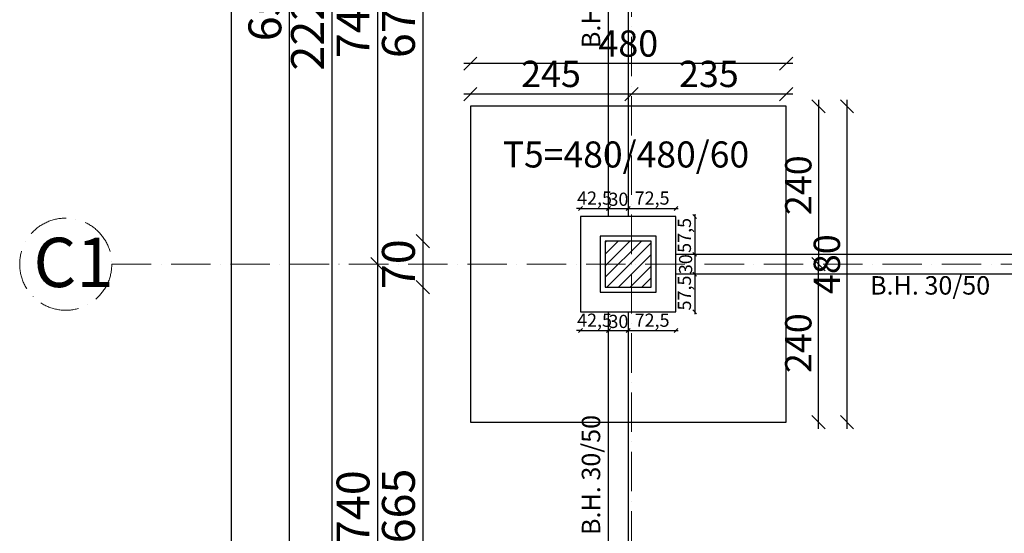
# Model space of a CAD drawing. Units: centimetres. Extents: x 569137 to 720907, y 4263084 to 4288920.
# Drawn here: x 602045 to 603542, y 4283952 to 4284732 of the extents above; entities that cross this region are included whole.
import ezdxf

# ---------------------------------------------------------------- set-up
doc = ezdxf.new("R2010")
doc.units = ezdxf.units.CM
doc.linetypes.add('ACAD_ISO10W100', pattern=[18, 12, -3, 0, -3])
doc.linetypes.add('CENTERX2', pattern=[101.6, 63.5, -12.7, 12.7, -12.7])
for name, color, linetype, lineweight in [('08 - AKS', 145, 'CENTERX2', 13), ('33 - ÖLÇÜLENDİRME', 7, 'Continuous', 9), ('İÇ ÖLÇÜ', 5, 'Continuous', 15), ('TARAMA', 8, 'Continuous', 9), ('YAZI', 1, 'Continuous', 5), ('ÖLÇEKLENDİRME', 8, 'Continuous', 9)]:
    doc.layers.add(name, color=color, linetype=linetype, lineweight=lineweight)
for name, color, linetype in [('bh', 3, 'Continuous'), ('KOLONLAR', 5, 'Continuous'), ('LK VE TK', 3, 'Continuous')]:
    doc.layers.add(name, color=color, linetype=linetype)
doc.styles.add('arial narrow', font='ARIALN.TTF')
doc.styles.add('ARİAL NARROW', font='ARIALN.TTF')
doc.dimstyles.new('20', dxfattribs={"dimtxt": 20, "dimasz": 6, "dimexe": 1.25, "dimexo": 0.625, "dimgap": 1, "dimtad": 1, "dimtxsty": 'ARİAL NARROW', "dimblk": 'OBLIQUE', "dimcen": 2.5, "dimdle": 3.5, "dimse1": 1, "dimse2": 1, "dimadec": 0, "dimazin": 0, "dimtfac": 1, "dimtix": 1, "dimtmove": 0, "dimatfit": 3, "dimfxl": 0, "dimarcsym": 0})
doc.dimstyles.new('50', dxfattribs={"dimtxt": 50, "dimasz": 20, "dimexe": 1.25, "dimexo": 0.625, "dimgap": 5, "dimtad": 1, "dimtxsty": 'ARİAL NARROW', "dimblk": 'OBLIQUE', "dimcen": 20, "dimdle": 10, "dimse1": 1, "dimse2": 1, "dimadec": 0, "dimazin": 0, "dimtfac": 1, "dimtix": 1, "dimtmove": 0, "dimatfit": 3, "dimfxl": 0, "dimarcsym": 0})

# ---------------------------------------------------------------- blocks, each defined once
blk = doc.blocks.new('_Oblique')
at = {"color": 0, "linetype": 'ByBlock', "lineweight": -2}
blk.add_line((-0.5, -0.5), (0.5, 0.5), dxfattribs=at)
blk = doc.blocks.new('*D1371')
at = {"layer": '33 - ÖLÇÜLENDİRME', "color": 0, "lineweight": -2}
blk.add_line((602658.2, 4285075.7), (602658.2, 4284385.7), dxfattribs=at)
at = {"layer": 'Defpoints', "color": 0}
for p in [(602935.5, 4285065.7), (602658.2, 4284395.7), (602935.5, 4284395.7)]:
    blk.add_point(p, dxfattribs=at)
at = {"layer": '33 - ÖLÇÜLENDİRME', "color": 0, "lineweight": -2, "xscale": 20, "yscale": 20, "zscale": 20}
for p, rotation in [((602658.2, 4285065.7), 90), ((602658.2, 4284395.7), 270)]:
    blk.add_blockref('_Oblique', p, dxfattribs=dict(at, rotation=rotation))
at = {"layer": '33 - ÖLÇÜLENDİRME', "color": 0, "insert": (602627.6, 4284730.7), "char_height": 50, "attachment_point": 5, "rotation": 90, "style": 'ARİAL NARROW'}
blk.add_mtext('670', dxfattribs=at)
blk = doc.blocks.new('*D1372')
at = {"layer": '33 - ÖLÇÜLENDİRME', "color": 0, "lineweight": -2}
blk.add_line((602658.2, 4284405.7), (602658.2, 4284315.7), dxfattribs=at)
at = {"layer": 'Defpoints', "color": 0}
for p in [(602935.5, 4284395.7), (602658.2, 4284325.7), (602935.5, 4284325.7)]:
    blk.add_point(p, dxfattribs=at)
at = {"layer": '33 - ÖLÇÜLENDİRME', "color": 0, "lineweight": -2, "xscale": 20, "yscale": 20, "zscale": 20}
for p, rotation in [((602658.2, 4284395.7), 90), ((602658.2, 4284325.7), 270)]:
    blk.add_blockref('_Oblique', p, dxfattribs=dict(at, rotation=rotation))
at = {"layer": '33 - ÖLÇÜLENDİRME', "color": 0, "insert": (602627.6, 4284360.7), "char_height": 50, "attachment_point": 5, "rotation": 90, "style": 'ARİAL NARROW'}
blk.add_mtext('70', dxfattribs=at)
blk = doc.blocks.new('*D1373')
at = {"layer": '33 - ÖLÇÜLENDİRME', "color": 0, "lineweight": -2}
blk.add_line((602658.2, 4284335.7), (602658.2, 4283650.7), dxfattribs=at)
at = {"layer": 'Defpoints', "color": 0}
for p in [(602935.5, 4284325.7), (602658.2, 4283660.7), (602935.5, 4283660.7)]:
    blk.add_point(p, dxfattribs=at)
at = {"layer": '33 - ÖLÇÜLENDİRME', "color": 0, "lineweight": -2, "xscale": 20, "yscale": 20, "zscale": 20}
for p, rotation in [((602658.2, 4284325.7), 90), ((602658.2, 4283660.7), 270)]:
    blk.add_blockref('_Oblique', p, dxfattribs=dict(at, rotation=rotation))
at = {"layer": '33 - ÖLÇÜLENDİRME', "color": 0, "insert": (602627.6, 4283993.2), "char_height": 50, "attachment_point": 5, "rotation": 90, "style": 'ARİAL NARROW'}
blk.add_mtext('665', dxfattribs=at)
blk = doc.blocks.new('*D1394')
at = {"layer": '33 - ÖLÇÜLENDİRME', "color": 0, "lineweight": -2}
blk.add_line((602589.1, 4285110.7), (602589.1, 4284350.7), dxfattribs=at)
at = {"layer": 'Defpoints', "color": 0}
for p in [(602975.5, 4285100.7), (602589.1, 4284360.7), (602975.5, 4284360.7)]:
    blk.add_point(p, dxfattribs=at)
at = {"layer": '33 - ÖLÇÜLENDİRME', "color": 0, "lineweight": -2, "xscale": 20, "yscale": 20, "zscale": 20}
for p, rotation in [((602589.1, 4285100.7), 90), ((602589.1, 4284360.7), 270)]:
    blk.add_blockref('_Oblique', p, dxfattribs=dict(at, rotation=rotation))
at = {"layer": '33 - ÖLÇÜLENDİRME', "color": 0, "insert": (602558.6, 4284730.7), "char_height": 50, "attachment_point": 5, "rotation": 90, "style": 'ARİAL NARROW'}
blk.add_mtext('740', dxfattribs=at)
blk = doc.blocks.new('*D1395')
at = {"layer": '33 - ÖLÇÜLENDİRME', "color": 0, "lineweight": -2}
blk.add_line((602589.1, 4284370.7), (602589.1, 4283610.7), dxfattribs=at)
at = {"layer": 'Defpoints', "color": 0}
for p in [(602975.5, 4284360.7), (602589.1, 4283620.7), (602975.5, 4283620.7)]:
    blk.add_point(p, dxfattribs=at)
at = {"layer": '33 - ÖLÇÜLENDİRME', "color": 0, "lineweight": -2, "xscale": 20, "yscale": 20, "zscale": 20}
for p, rotation in [((602589.1, 4284360.7), 90), ((602589.1, 4283620.7), 270)]:
    blk.add_blockref('_Oblique', p, dxfattribs=dict(at, rotation=rotation))
at = {"layer": '33 - ÖLÇÜLENDİRME', "color": 0, "insert": (602558.6, 4283990.7), "char_height": 50, "attachment_point": 5, "rotation": 90, "style": 'ARİAL NARROW'}
blk.add_mtext('740', dxfattribs=at)
blk = doc.blocks.new('*D1242')
at = {"layer": '33 - ÖLÇÜLENDİRME', "color": 0, "lineweight": -2}
blk.add_line((602519.9, 4285850.7), (602519.9, 4283610.7), dxfattribs=at)
at = {"layer": 'Defpoints', "color": 0}
for p in [(602972.8, 4285840.7), (602519.9, 4283620.7), (602972.8, 4283620.7)]:
    blk.add_point(p, dxfattribs=at)
at = {"layer": '33 - ÖLÇÜLENDİRME', "color": 0, "lineweight": -2, "xscale": 20, "yscale": 20, "zscale": 20}
for p, rotation in [((602519.9, 4285840.7), 90), ((602519.9, 4283620.7), 270)]:
    blk.add_blockref('_Oblique', p, dxfattribs=dict(at, rotation=rotation))
at = {"layer": '33 - ÖLÇÜLENDİRME', "color": 0, "insert": (602489.4, 4284730.7), "char_height": 50, "attachment_point": 5, "rotation": 90, "style": 'ARİAL NARROW'}
blk.add_mtext('2220', dxfattribs=at)
blk = doc.blocks.new('*D1246')
at = {"layer": '33 - ÖLÇÜLENDİRME', "color": 0, "lineweight": -2}
blk.add_line((602455.1, 4288069.7), (602455.1, 4281480.7), dxfattribs=at)
at = {"layer": 'Defpoints', "color": 0}
for p in [(602935.5, 4288059.7), (602455.1, 4281490.7), (602975.5, 4281490.7)]:
    blk.add_point(p, dxfattribs=at)
at = {"layer": '33 - ÖLÇÜLENDİRME', "color": 0, "lineweight": -2, "xscale": 20, "yscale": 20, "zscale": 20}
for p, rotation in [((602455.1, 4288059.7), 90), ((602455.1, 4281490.7), 270)]:
    blk.add_blockref('_Oblique', p, dxfattribs=dict(at, rotation=rotation))
at = {"layer": '33 - ÖLÇÜLENDİRME', "color": 0, "insert": (602424.6, 4284775.2), "char_height": 50, "attachment_point": 5, "rotation": 90, "style": 'ARİAL NARROW'}
blk.add_mtext('6569', dxfattribs=at)
blk = doc.blocks.new('*D1249')
at = {"layer": '33 - ÖLÇÜLENDİRME', "color": 0, "lineweight": -2}
blk.add_line((602367.2, 4279131.7), (602367.2, 4288109.7), dxfattribs=at)
at = {"layer": 'Defpoints', "color": 0}
for p in [(602367.2, 4288099.7), (602935.5, 4288099.7), (602935.5, 4279141.7)]:
    blk.add_point(p, dxfattribs=at)
at = {"layer": '33 - ÖLÇÜLENDİRME', "color": 0, "lineweight": -2, "xscale": 20, "yscale": 20, "zscale": 20}
for p, rotation in [((602367.2, 4288099.7), 90), ((602367.2, 4279141.7), 270)]:
    blk.add_blockref('_Oblique', p, dxfattribs=dict(at, rotation=rotation))
at = {"layer": '33 - ÖLÇÜLENDİRME', "color": 0, "insert": (602336.7, 4283620.7), "char_height": 50, "attachment_point": 5, "rotation": 90, "style": 'ARİAL NARROW'}
blk.add_mtext('8958', dxfattribs=at)
blk = doc.blocks.new('*D1905')
at = {"layer": 'Defpoints', "color": 0}
for p in [(602730.5, 4284665.5), (602730.5, 4284622.5), (603210.5, 4284622.5)]:
    blk.add_point(p, dxfattribs=at)
at = {"layer": 'ÖLÇEKLENDİRME', "color": 0, "lineweight": -2}
blk.add_line((603220.5, 4284665.5), (602720.5, 4284665.5), dxfattribs=at)
at = {"layer": 'ÖLÇEKLENDİRME', "color": 0, "lineweight": -2, "xscale": 20, "yscale": 20, "zscale": 20, "rotation": 180}
blk.add_blockref('_Oblique', (602730.5, 4284665.5), dxfattribs=at)
at = {"layer": 'ÖLÇEKLENDİRME', "color": 0, "lineweight": -2, "xscale": 20, "yscale": 20, "zscale": 20}
blk.add_blockref('_Oblique', (603210.5, 4284665.5), dxfattribs=at)
at = {"layer": 'ÖLÇEKLENDİRME', "color": 0, "insert": (602970.5, 4284690.9), "char_height": 40, "attachment_point": 5, "style": 'ARİAL NARROW'}
blk.add_mtext('480', dxfattribs=at)
blk = doc.blocks.new('*D1906')
at = {"layer": 'Defpoints', "color": 0}
for p in [(602730.5, 4284619.2), (602730.5, 4284600.7), (602975.5, 4284600.7)]:
    blk.add_point(p, dxfattribs=at)
at = {"layer": 'ÖLÇEKLENDİRME', "color": 0, "lineweight": -2}
blk.add_line((602985.5, 4284619.2), (602720.5, 4284619.2), dxfattribs=at)
at = {"layer": 'ÖLÇEKLENDİRME', "color": 0, "lineweight": -2, "xscale": 20, "yscale": 20, "zscale": 20, "rotation": 180}
blk.add_blockref('_Oblique', (602730.5, 4284619.2), dxfattribs=at)
at = {"layer": 'ÖLÇEKLENDİRME', "color": 0, "lineweight": -2, "xscale": 20, "yscale": 20, "zscale": 20}
blk.add_blockref('_Oblique', (602975.5, 4284619.2), dxfattribs=at)
at = {"layer": 'ÖLÇEKLENDİRME', "color": 0, "insert": (602853, 4284644.7), "char_height": 40, "attachment_point": 5, "style": 'ARİAL NARROW'}
blk.add_mtext('245', dxfattribs=at)
blk = doc.blocks.new('*D1907')
at = {"layer": 'Defpoints', "color": 0}
for p in [(603227.8, 4284600.7), (603227.8, 4284120.7), (603302.9, 4284120.7)]:
    blk.add_point(p, dxfattribs=at)
at = {"layer": 'ÖLÇEKLENDİRME', "color": 0, "lineweight": -2}
blk.add_line((603302.9, 4284610.7), (603302.9, 4284110.7), dxfattribs=at)
at = {"layer": 'ÖLÇEKLENDİRME', "color": 0, "lineweight": -2, "xscale": 20, "yscale": 20, "zscale": 20}
for p, rotation in [((603302.9, 4284600.7), 90), ((603302.9, 4284120.7), 270)]:
    blk.add_blockref('_Oblique', p, dxfattribs=dict(at, rotation=rotation))
at = {"layer": 'ÖLÇEKLENDİRME', "color": 0, "insert": (603277.5, 4284360.7), "char_height": 40, "attachment_point": 5, "rotation": 90, "style": 'ARİAL NARROW'}
blk.add_mtext('480', dxfattribs=at)
blk = doc.blocks.new('*D1908')
at = {"layer": 'Defpoints', "color": 0}
for p in [(603232.8, 4284600.7), (603227.8, 4284360.7), (603259.5, 4284360.7)]:
    blk.add_point(p, dxfattribs=at)
at = {"layer": 'ÖLÇEKLENDİRME', "color": 0, "lineweight": -2}
blk.add_line((603259.5, 4284610.7), (603259.5, 4284350.7), dxfattribs=at)
at = {"layer": 'ÖLÇEKLENDİRME', "color": 0, "lineweight": -2, "xscale": 20, "yscale": 20, "zscale": 20}
for p, rotation in [((603259.5, 4284600.7), 90), ((603259.5, 4284360.7), 270)]:
    blk.add_blockref('_Oblique', p, dxfattribs=dict(at, rotation=rotation))
at = {"layer": 'ÖLÇEKLENDİRME', "color": 0, "insert": (603234.1, 4284480.7), "char_height": 40, "attachment_point": 5, "rotation": 90, "style": 'ARİAL NARROW'}
blk.add_mtext('240', dxfattribs=at)
blk = doc.blocks.new('*D1909')
at = {"layer": 'Defpoints', "color": 0}
for p in [(603232.8, 4284360.7), (603259.5, 4284360.7), (603232.8, 4284120.7)]:
    blk.add_point(p, dxfattribs=at)
at = {"layer": 'ÖLÇEKLENDİRME', "color": 0, "lineweight": -2}
blk.add_line((603259.5, 4284110.7), (603259.5, 4284370.7), dxfattribs=at)
at = {"layer": 'ÖLÇEKLENDİRME', "color": 0, "lineweight": -2, "xscale": 20, "yscale": 20, "zscale": 20}
for p, rotation in [((603259.5, 4284360.7), 90), ((603259.5, 4284120.7), 270)]:
    blk.add_blockref('_Oblique', p, dxfattribs=dict(at, rotation=rotation))
at = {"layer": 'ÖLÇEKLENDİRME', "color": 0, "insert": (603234.1, 4284240.7), "char_height": 40, "attachment_point": 5, "rotation": 90, "style": 'ARİAL NARROW'}
blk.add_mtext('240', dxfattribs=at)
blk = doc.blocks.new('*D1904')
at = {"layer": 'Defpoints', "color": 0}
for p in [(602975.5, 4284619.2), (602975.5, 4284600.7), (603210.5, 4284600.7)]:
    blk.add_point(p, dxfattribs=at)
at = {"layer": 'ÖLÇEKLENDİRME', "color": 0, "lineweight": -2}
blk.add_line((603220.5, 4284619.2), (602965.5, 4284619.2), dxfattribs=at)
at = {"layer": 'ÖLÇEKLENDİRME', "color": 0, "lineweight": -2, "xscale": 20, "yscale": 20, "zscale": 20, "rotation": 180}
blk.add_blockref('_Oblique', (602975.5, 4284619.2), dxfattribs=at)
at = {"layer": 'ÖLÇEKLENDİRME', "color": 0, "lineweight": -2, "xscale": 20, "yscale": 20, "zscale": 20}
blk.add_blockref('_Oblique', (603210.5, 4284619.2), dxfattribs=at)
at = {"layer": 'ÖLÇEKLENDİRME', "color": 0, "insert": (603093, 4284644.7), "char_height": 40, "attachment_point": 5, "style": 'ARİAL NARROW'}
blk.add_mtext('235', dxfattribs=at)
blk = doc.blocks.new('*D1918')
at = {"layer": 'Defpoints', "color": 0}
for p in [(602940.5, 4284445.5), (602898, 4284433.2), (602940.5, 4284433.2)]:
    blk.add_point(p, dxfattribs=at)
at = {"layer": 'İÇ ÖLÇÜ', "color": 0, "lineweight": -2}
for p, q in [((602898, 4284445.5), (602892, 4284445.5)), ((602898, 4284445.5), (602940.5, 4284445.5)), ((602940.5, 4284445.5), (602946.5, 4284445.5))]:
    blk.add_line(p, q, dxfattribs=at)
at = {"layer": 'İÇ ÖLÇÜ', "color": 0, "lineweight": -2, "xscale": 6, "yscale": 6, "zscale": 6}
blk.add_blockref('_Oblique', (602898, 4284445.5), dxfattribs=at)
at = {"layer": 'İÇ ÖLÇÜ', "color": 0, "lineweight": -2, "xscale": 6, "yscale": 6, "zscale": 6, "rotation": 180}
blk.add_blockref('_Oblique', (602940.5, 4284445.5), dxfattribs=at)
at = {"layer": 'İÇ ÖLÇÜ', "color": 0, "insert": (602919.2, 4284458.6), "char_height": 20, "attachment_point": 5, "style": 'ARİAL NARROW'}
blk.add_mtext('42,5', dxfattribs=at)
blk = doc.blocks.new('*D1919')
at = {"layer": 'Defpoints', "color": 0}
for p in [(602970.5, 4284445.5), (602940.5, 4284433.2), (602970.5, 4284433.2)]:
    blk.add_point(p, dxfattribs=at)
at = {"layer": 'İÇ ÖLÇÜ', "color": 0, "lineweight": -2}
blk.add_line((602937, 4284445.5), (602974, 4284445.5), dxfattribs=at)
at = {"layer": 'İÇ ÖLÇÜ', "color": 0, "lineweight": -2, "xscale": 6, "yscale": 6, "zscale": 6, "rotation": 180}
blk.add_blockref('_Oblique', (602940.5, 4284445.5), dxfattribs=at)
at = {"layer": 'İÇ ÖLÇÜ', "color": 0, "lineweight": -2, "xscale": 6, "yscale": 6, "zscale": 6}
blk.add_blockref('_Oblique', (602970.5, 4284445.5), dxfattribs=at)
at = {"layer": 'İÇ ÖLÇÜ', "color": 0, "insert": (602955.5, 4284456.8), "char_height": 20, "attachment_point": 5, "style": 'ARİAL NARROW'}
blk.add_mtext('30', dxfattribs=at)
blk = doc.blocks.new('*D1920')
at = {"layer": 'Defpoints', "color": 0}
for p in [(603043, 4284445.5), (602970.5, 4284433.2), (603043, 4284433.2)]:
    blk.add_point(p, dxfattribs=at)
at = {"layer": 'İÇ ÖLÇÜ', "color": 0, "lineweight": -2}
blk.add_line((602967, 4284445.5), (603046.5, 4284445.5), dxfattribs=at)
at = {"layer": 'İÇ ÖLÇÜ', "color": 0, "lineweight": -2, "xscale": 6, "yscale": 6, "zscale": 6, "rotation": 180}
blk.add_blockref('_Oblique', (602970.5, 4284445.5), dxfattribs=at)
at = {"layer": 'İÇ ÖLÇÜ', "color": 0, "lineweight": -2, "xscale": 6, "yscale": 6, "zscale": 6}
blk.add_blockref('_Oblique', (603043, 4284445.5), dxfattribs=at)
at = {"layer": 'İÇ ÖLÇÜ', "color": 0, "insert": (603006.7, 4284458.6), "char_height": 20, "attachment_point": 5, "style": 'ARİAL NARROW'}
blk.add_mtext('72,5', dxfattribs=at)
blk = doc.blocks.new('*D1895')
at = {"layer": 'Defpoints', "color": 0}
for p in [(602898, 4284272.3), (602940.5, 4284272.3), (602940.5, 4284259.9)]:
    blk.add_point(p, dxfattribs=at)
at = {"layer": 'İÇ ÖLÇÜ', "color": 0, "lineweight": -2}
for p, q in [((602898, 4284259.9), (602892, 4284259.9)), ((602898, 4284259.9), (602940.5, 4284259.9)), ((602940.5, 4284259.9), (602946.5, 4284259.9))]:
    blk.add_line(p, q, dxfattribs=at)
at = {"layer": 'İÇ ÖLÇÜ', "color": 0, "lineweight": -2, "xscale": 6, "yscale": 6, "zscale": 6}
blk.add_blockref('_Oblique', (602898, 4284259.9), dxfattribs=at)
at = {"layer": 'İÇ ÖLÇÜ', "color": 0, "lineweight": -2, "xscale": 6, "yscale": 6, "zscale": 6, "rotation": 180}
blk.add_blockref('_Oblique', (602940.5, 4284259.9), dxfattribs=at)
at = {"layer": 'İÇ ÖLÇÜ', "color": 0, "insert": (602919.2, 4284273), "char_height": 20, "attachment_point": 5, "style": 'ARİAL NARROW'}
blk.add_mtext('42,5', dxfattribs=at)
blk = doc.blocks.new('*D1896')
at = {"layer": 'Defpoints', "color": 0}
for p in [(602940.5, 4284272.3), (602970.5, 4284272.3), (602970.5, 4284259.9)]:
    blk.add_point(p, dxfattribs=at)
at = {"layer": 'İÇ ÖLÇÜ', "color": 0, "lineweight": -2}
blk.add_line((602937, 4284259.9), (602974, 4284259.9), dxfattribs=at)
at = {"layer": 'İÇ ÖLÇÜ', "color": 0, "lineweight": -2, "xscale": 6, "yscale": 6, "zscale": 6, "rotation": 180}
blk.add_blockref('_Oblique', (602940.5, 4284259.9), dxfattribs=at)
at = {"layer": 'İÇ ÖLÇÜ', "color": 0, "lineweight": -2, "xscale": 6, "yscale": 6, "zscale": 6}
blk.add_blockref('_Oblique', (602970.5, 4284259.9), dxfattribs=at)
at = {"layer": 'İÇ ÖLÇÜ', "color": 0, "insert": (602955.5, 4284271.1), "char_height": 20, "attachment_point": 5, "style": 'ARİAL NARROW'}
blk.add_mtext('30', dxfattribs=at)
blk = doc.blocks.new('*D1897')
at = {"layer": 'Defpoints', "color": 0}
for p in [(602970.5, 4284272.3), (603043, 4284272.3), (603043, 4284259.9)]:
    blk.add_point(p, dxfattribs=at)
at = {"layer": 'İÇ ÖLÇÜ', "color": 0, "lineweight": -2}
blk.add_line((602967, 4284259.9), (603046.5, 4284259.9), dxfattribs=at)
at = {"layer": 'İÇ ÖLÇÜ', "color": 0, "lineweight": -2, "xscale": 6, "yscale": 6, "zscale": 6, "rotation": 180}
blk.add_blockref('_Oblique', (602970.5, 4284259.9), dxfattribs=at)
at = {"layer": 'İÇ ÖLÇÜ', "color": 0, "lineweight": -2, "xscale": 6, "yscale": 6, "zscale": 6}
blk.add_blockref('_Oblique', (603043, 4284259.9), dxfattribs=at)
at = {"layer": 'İÇ ÖLÇÜ', "color": 0, "insert": (603006.7, 4284273), "char_height": 20, "attachment_point": 5, "style": 'ARİAL NARROW'}
blk.add_mtext('72,5', dxfattribs=at)
blk = doc.blocks.new('*D1921')
at = {"layer": 'Defpoints', "color": 0}
for p in [(603043, 4284433.2), (603043, 4284375.7), (603071.4, 4284375.7)]:
    blk.add_point(p, dxfattribs=at)
at = {"layer": 'İÇ ÖLÇÜ', "color": 0, "lineweight": -2}
blk.add_line((603071.4, 4284436.7), (603071.4, 4284372.2), dxfattribs=at)
at = {"layer": 'İÇ ÖLÇÜ', "color": 0, "lineweight": -2, "xscale": 6, "yscale": 6, "zscale": 6}
for p, rotation in [((603071.4, 4284433.2), 90), ((603071.4, 4284375.7), 270)]:
    blk.add_blockref('_Oblique', p, dxfattribs=dict(at, rotation=rotation))
at = {"layer": 'İÇ ÖLÇÜ', "color": 0, "insert": (603058.4, 4284404.4), "char_height": 20, "attachment_point": 5, "rotation": 90, "style": 'ARİAL NARROW'}
blk.add_mtext('57,5', dxfattribs=at)
blk = doc.blocks.new('*D1922')
at = {"layer": 'Defpoints', "color": 0}
for p in [(603043, 4284375.7), (603043, 4284345.7), (603071.4, 4284345.7)]:
    blk.add_point(p, dxfattribs=at)
at = {"layer": 'İÇ ÖLÇÜ', "color": 0, "lineweight": -2}
blk.add_line((603071.4, 4284379.2), (603071.4, 4284342.2), dxfattribs=at)
at = {"layer": 'İÇ ÖLÇÜ', "color": 0, "lineweight": -2, "xscale": 6, "yscale": 6, "zscale": 6}
for p, rotation in [((603071.4, 4284375.7), 90), ((603071.4, 4284345.7), 270)]:
    blk.add_blockref('_Oblique', p, dxfattribs=dict(at, rotation=rotation))
at = {"layer": 'İÇ ÖLÇÜ', "color": 0, "insert": (603060.2, 4284360.7), "char_height": 20, "attachment_point": 5, "rotation": 90, "style": 'ARİAL NARROW'}
blk.add_mtext('30', dxfattribs=at)
blk = doc.blocks.new('*D1923')
at = {"layer": 'Defpoints', "color": 0}
for p in [(603043, 4284345.7), (603043, 4284288.2), (603071.4, 4284288.2)]:
    blk.add_point(p, dxfattribs=at)
at = {"layer": 'İÇ ÖLÇÜ', "color": 0, "lineweight": -2}
blk.add_line((603071.4, 4284349.2), (603071.4, 4284284.7), dxfattribs=at)
at = {"layer": 'İÇ ÖLÇÜ', "color": 0, "lineweight": -2, "xscale": 6, "yscale": 6, "zscale": 6}
for p, rotation in [((603071.4, 4284345.7), 90), ((603071.4, 4284288.2), 270)]:
    blk.add_blockref('_Oblique', p, dxfattribs=dict(at, rotation=rotation))
at = {"layer": 'İÇ ÖLÇÜ', "color": 0, "insert": (603058.4, 4284316.9), "char_height": 20, "attachment_point": 5, "rotation": 90, "style": 'ARİAL NARROW'}
blk.add_mtext('57,5', dxfattribs=at)

msp = doc.modelspace()

# ---------------------------------------------------------------- hatches: boundary and pattern name
at = {"layer": 'TARAMA'}
h = msp.add_hatch(dxfattribs=at)
h.set_pattern_fill('ANSI31', color=256, scale=100)
h.set_pattern_definition([(45, (585302.058, 4296564.955), (-8.838835, 8.838835), [])])
h.paths.add_polyline_path([(602935.457, 4284395.698), (602935.457, 4284325.698), (603005.457, 4284325.698), (603005.457, 4284395.698)])

# ---------------------------------------------------------------- linework, layer by layer
msp.add_lwpolyline([(602730.457, 4284120.698), (603210.457, 4284120.698), (603210.457, 4284600.698), (602730.457, 4284600.698)], close=True)
at = {"layer": '08 - AKS', "linetype": 'ACAD_ISO10W100', "ltscale": 5}
for p, q in [((602975.457, 4278609.621), (602975.457, 4288701.629)), ((602185.444, 4284360.698), (604310.454, 4284360.698))]:
    msp.add_line(p, q, dxfattribs=at)
msp.add_circle((602115.444, 4284360.698), 70, dxfattribs=at)
at = {"layer": 'bh'}
for points in [[(602940.457, 4285028.198), (602970.457, 4285028.198), (602970.457, 4284433.198), (602940.457, 4284433.198), (602940.457, 4285028.198)], [(602940.457, 4284288.198), (602970.457, 4284288.198), (602970.457, 4283703.198), (602940.457, 4283703.198), (602940.457, 4284288.198)]]:
    msp.add_lwpolyline(points, dxfattribs=at)
msp.add_lwpolyline([(603042.957, 4284360.698), (603042.957, 4284375.698), (603737.954, 4284375.698), (603737.954, 4284345.698), (603042.957, 4284345.698)], close=True, dxfattribs=at)
at = {"layer": 'KOLONLAR', "color": 0, "lineweight": 25}
for points in [[(602897.957, 4284433.198), (602897.957, 4284288.198), (603042.957, 4284288.198), (603042.957, 4284433.198)], [(602927.957, 4284403.198), (602927.957, 4284318.198), (603012.957, 4284318.198), (603012.957, 4284403.198)]]:
    msp.add_lwpolyline(points, close=True, dxfattribs=at)
at = {"layer": 'KOLONLAR', "lineweight": 25}
msp.add_lwpolyline([(602935.457, 4284395.698), (602935.457, 4284325.698), (603005.457, 4284325.698), (603005.457, 4284395.698)], close=True, dxfattribs=at)

# ---------------------------------------------------------------- texts
at = {"layer": '08 - AKS', "linetype": 'ACAD_ISO10W100', "ltscale": 5, "style": 'arial narrow'}
msp.add_text('C1', height=75, dxfattribs=at).set_placement((602066.351, 4284325.934))
at = {"layer": 'LK VE TK', "style": 'ARİAL NARROW'}
for p in [(602927.805, 4284689.073), (602927.805, 4283949.073)]:
    msp.add_text('B.H. 30/50', height=28, rotation=90, dxfattribs=at).set_placement(p)
msp.add_text('B.H. 30/50', height=28, dxfattribs=at).set_placement((603338.029, 4284314.501))
at = {"layer": 'YAZI', "color": 21, "insert": (602966.938, 4284522.334), "char_height": 39.6, "attachment_point": 5, "style": 'ARİAL NARROW'}
msp.add_mtext('T5=480/480/60', dxfattribs=at)

# ---------------------------------------------------------------- dimensions: what is measured, and where the dimension line sits
at = {"layer": '33 - ÖLÇÜLENDİRME'}
dim = msp.add_linear_dim(base=(602367.203, 4288099.698), p1=(602935.457, 4279141.698), p2=(602935.457, 4288099.698), angle=90, dimstyle='50', dxfattribs=at)
dim.commit()
dim.dimension.update_dxf_attribs({"geometry": '*D1249', "text_midpoint": (602336.675, 4283620.698)})
for base, p1, p2, picture, middle in [((602455.08, 4281490.698), (602935.457, 4288059.698), (602975.457, 4281490.698), '*D1246', (602424.551, 4284775.198)), ((602519.94, 4283620.698), (602972.836, 4285840.698), (602972.836, 4283620.698), '*D1242', (602489.412, 4284730.698)), ((602589.134, 4284360.698), (602975.457, 4285100.698), (602975.457, 4284360.698), '*D1394', (602558.606, 4284730.698)), ((602658.165, 4284395.698), (602935.457, 4285065.698), (602935.457, 4284395.698), '*D1371', (602627.636, 4284730.698)), ((602658.165, 4284325.698), (602935.457, 4284395.698), (602935.457, 4284325.698), '*D1372', (602627.636, 4284360.698)), ((602589.134, 4283620.698), (602975.457, 4284360.698), (602975.457, 4283620.698), '*D1395', (602558.606, 4283990.698)), ((602658.165, 4283660.698), (602935.457, 4284325.698), (602935.457, 4283660.698), '*D1373', (602627.636, 4283993.198))]:
    dim = msp.add_linear_dim(base=base, p1=p1, p2=p2, angle=90, dimstyle='50', override={"dimtmove": 1}, dxfattribs=at)
    dim.commit()
    dim.dimension.update_dxf_attribs({"geometry": picture, "text_midpoint": middle})
at = {"layer": 'İÇ ÖLÇÜ'}
for base, p1, p2, picture, middle in [((602940.457, 4284445.54), (602897.957, 4284433.198), (602940.457, 4284433.198), '*D1918', (602919.207, 4284458.56)), ((602940.457, 4284259.935), (602897.957, 4284272.278), (602940.457, 4284272.278), '*D1895', (602919.207, 4284272.954))]:
    dim = msp.add_linear_dim(base=base, p1=p1, p2=p2, dimstyle='20', dxfattribs=at)
    dim.commit()
    dim.dimension.update_dxf_attribs({"geometry": picture, "text_midpoint": middle})
for base, p1, p2, picture, middle in [((602970.457, 4284445.54), (602940.457, 4284433.198), (602970.457, 4284433.198), '*D1919', (602955.457, 4284456.752)), ((603042.957, 4284445.54), (602970.457, 4284433.198), (603042.957, 4284433.198), '*D1920', (603006.707, 4284458.56)), ((602970.457, 4284259.935), (602940.457, 4284272.278), (602970.457, 4284272.278), '*D1896', (602955.457, 4284271.147)), ((603042.957, 4284259.935), (602970.457, 4284272.278), (603042.957, 4284272.278), '*D1897', (603006.707, 4284272.954))]:
    dim = msp.add_linear_dim(base=base, p1=p1, p2=p2, dimstyle='20', override={"dimtmove": 1}, dxfattribs=at)
    dim.commit()
    dim.dimension.update_dxf_attribs({"geometry": picture, "text_midpoint": middle})
dim = msp.add_linear_dim(base=(603071.412, 4284375.698), p1=(603042.957, 4284433.198), p2=(603042.957, 4284375.698), angle=90, dimstyle='20', dxfattribs=at)
dim.commit()
dim.dimension.update_dxf_attribs({"geometry": '*D1921', "text_midpoint": (603058.434, 4284404.448)})
for base, p1, p2, picture, middle in [((603071.412, 4284345.698), (603042.957, 4284375.698), (603042.957, 4284345.698), '*D1922', (603060.201, 4284360.698)), ((603071.412, 4284288.198), (603042.957, 4284345.698), (603042.957, 4284288.198), '*D1923', (603058.434, 4284316.948))]:
    dim = msp.add_linear_dim(base=base, p1=p1, p2=p2, angle=90, dimstyle='20', override={"dimtmove": 1}, dxfattribs=at)
    dim.commit()
    dim.dimension.update_dxf_attribs({"geometry": picture, "text_midpoint": middle})
at = {"layer": 'ÖLÇEKLENDİRME'}
for base, p1, p2, picture, middle in [((602730.457, 4284665.46), (603210.457, 4284622.533), (602730.457, 4284622.533), '*D1905', (602970.457, 4284690.883)), ((602730.457, 4284619.246), (602975.457, 4284600.698), (602730.457, 4284600.698), '*D1906', (602852.957, 4284644.669)), ((602975.457, 4284619.246), (603210.457, 4284600.698), (602975.457, 4284600.698), '*D1904', (603092.957, 4284644.669))]:
    dim = msp.add_linear_dim(base=base, p1=p1, p2=p2, dimstyle='50', override={"dimtxt": 40}, dxfattribs=at)
    dim.commit()
    dim.dimension.update_dxf_attribs({"geometry": picture, "text_midpoint": middle})
for base, p1, p2, picture, middle in [((603259.544, 4284360.698), (603232.823, 4284600.698), (603227.823, 4284360.698), '*D1908', (603234.121, 4284480.698)), ((603302.878, 4284120.698), (603227.823, 4284600.698), (603227.823, 4284120.698), '*D1907', (603277.455, 4284360.698)), ((603259.544, 4284360.698), (603232.823, 4284120.698), (603232.823, 4284360.698), '*D1909', (603234.121, 4284240.698))]:
    dim = msp.add_linear_dim(base=base, p1=p1, p2=p2, angle=90, dimstyle='50', override={"dimtxt": 40}, dxfattribs=at)
    dim.commit()
    dim.dimension.update_dxf_attribs({"geometry": picture, "text_midpoint": middle})

doc.saveas('drawing.dxf')
